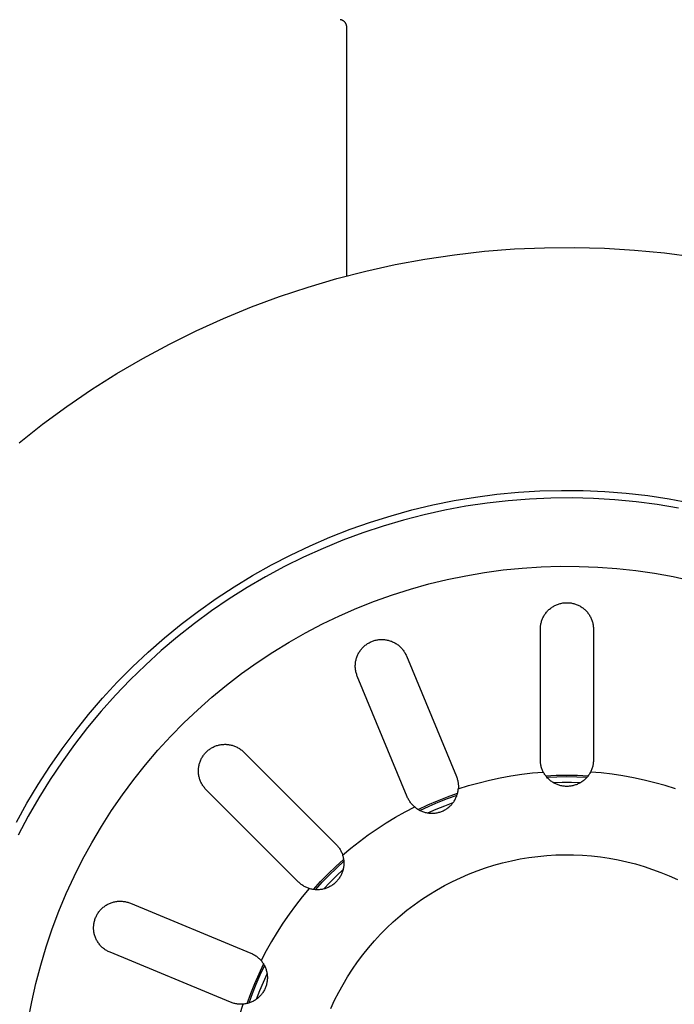
# Model space of a CAD drawing. Units: millimetres. Extents: x -466 to 633, y -348 to 401.
# Drawn here: x 540 to 583, y -284 to -219 of the extents above; entities that cross this region are included whole.
import ezdxf

# ---------------------------------------------------------------- set-up
doc = ezdxf.new("R2010")
doc.units = ezdxf.units.MM
doc.header["$MEASUREMENT"] = 0
doc.layers.add('Make2D$visible$lines', color=7, linetype='Continuous', true_color=0x000000)

msp = doc.modelspace()

# ---------------------------------------------------------------- linework, layer by layer
at = {"layer": 'Make2D$visible$lines', "color": 7, "true_color": 0xffffff}
for p, q in [((561.034, -219.054), (561.017, -219.051)), ((561.051, -219.057), (561.034, -219.054)), ((561.068, -219.06), (561.051, -219.057)), ((561.084, -219.064), (561.068, -219.06)), ((561.101, -219.069), (561.084, -219.064)), ((561.117, -219.074), (561.101, -219.069)), ((561.134, -219.08), (561.117, -219.074)), ((561.15, -219.087), (561.134, -219.08)), ((561.166, -219.094), (561.15, -219.087)), ((561.181, -219.101), (561.166, -219.094)), ((561.196, -219.109), (561.181, -219.101)), ((561.211, -219.118), (561.196, -219.109)), ((561.226, -219.127), (561.211, -219.118)), ((561.241, -219.136), (561.226, -219.127)), ((561.255, -219.146), (561.241, -219.136)), ((561.268, -219.157), (561.255, -219.146)), ((561.282, -219.168), (561.268, -219.157)), ((561.294, -219.179), (561.282, -219.168)), ((561.307, -219.191), (561.294, -219.179)), ((561.319, -219.203), (561.307, -219.191)), ((561.331, -219.216), (561.319, -219.203)), ((561.342, -219.229), (561.331, -219.216)), ((561.353, -219.243), (561.342, -219.229)), ((561.363, -219.257), (561.353, -219.243)), ((561.373, -219.271), (561.363, -219.257)), ((561.382, -219.285), (561.373, -219.271)), ((561.391, -219.3), (561.382, -219.285)), ((561.399, -219.315), (561.391, -219.3)), ((561.407, -219.331), (561.399, -219.315)), ((561.414, -219.347), (561.407, -219.331)), ((561.421, -219.362), (561.414, -219.347)), ((561.427, -219.379), (561.421, -219.362)), ((561.433, -219.395), (561.427, -219.379)), ((561.438, -219.411), (561.433, -219.395)), ((561.442, -219.428), (561.438, -219.411)), ((561.446, -219.445), (561.442, -219.428)), ((561.449, -219.462), (561.446, -219.445)), ((561.452, -219.479), (561.449, -219.462)), ((561.454, -219.496), (561.452, -219.479)), ((561.455, -219.513), (561.454, -219.496)), ((561.456, -219.531), (561.455, -219.513)), ((561.457, -219.548), (561.456, -219.531)), ((561.457, -235.923), (561.457, -219.548)), ((572.496, -234.153), (574.473, -234.067)), ((574.473, -234.067), (576.451, -234.05)), ((576.451, -234.05), (578.429, -234.102)), ((578.429, -234.102), (580.404, -234.222)), ((566.6, -234.821), (568.558, -234.53)), ((568.558, -234.53), (570.524, -234.307)), ((570.524, -234.307), (572.496, -234.153)), ((580.404, -234.222), (582.374, -234.41)), ((582.374, -234.41), (584.336, -234.667)), ((562.722, -235.606), (564.655, -235.18)), ((564.655, -235.18), (566.6, -234.821)), ((560.806, -236.098), (562.722, -235.606)), ((557.031, -237.282), (558.908, -236.657)), ((558.908, -236.657), (560.806, -236.098)), ((555.176, -237.971), (557.031, -237.282)), ((553.346, -238.724), (555.176, -237.971)), ((551.544, -239.54), (553.346, -238.724)), ((549.771, -240.419), (551.544, -239.54)), ((548.03, -241.358), (549.771, -240.419)), ((546.322, -242.357), (548.03, -241.358)), ((544.65, -243.415), (546.322, -242.357)), ((543.016, -244.53), (544.65, -243.415)), ((541.421, -245.702), (543.016, -244.53)), ((539.868, -246.927), (541.421, -245.702)), ((569.93, -250.493), (571.341, -250.309)), ((571.341, -250.309), (572.758, -250.173)), ((572.758, -250.173), (574.178, -250.086)), ((574.178, -250.086), (575.601, -250.049)), ((575.601, -250.049), (577.024, -250.062)), ((577.024, -250.062), (578.446, -250.124)), ((578.446, -250.124), (579.865, -250.235)), ((579.865, -250.235), (581.279, -250.395)), ((567.131, -251.009), (568.526, -250.727)), ((568.526, -250.727), (569.93, -250.493)), ((570.699, -250.891), (569.309, -251.097)), ((572.096, -250.732), (570.699, -250.891)), ((573.498, -250.623), (572.096, -250.732)), ((574.902, -250.562), (573.498, -250.623)), ((576.308, -250.549), (574.902, -250.562)), ((577.713, -250.586), (576.308, -250.549)), ((579.117, -250.671), (577.713, -250.586)), ((580.516, -250.805), (579.117, -250.671)), ((581.91, -250.988), (580.516, -250.805)), ((581.279, -250.395), (582.687, -250.604)), ((582.687, -250.604), (584.086, -250.862)), ((564.375, -251.718), (565.747, -251.34)), ((565.747, -251.34), (567.131, -251.009)), ((567.926, -251.352), (566.553, -251.655)), ((569.309, -251.097), (567.926, -251.352)), ((583.297, -251.219), (581.91, -250.988)), ((561.674, -252.616), (563.017, -252.143)), ((563.017, -252.143), (564.375, -251.718)), ((565.192, -252.005), (563.843, -252.402)), ((566.553, -251.655), (565.192, -252.005)), ((560.349, -253.135), (561.674, -252.616)), ((562.509, -252.846), (561.191, -253.335)), ((563.843, -252.402), (562.509, -252.846)), ((559.042, -253.699), (560.349, -253.135)), ((561.191, -253.335), (559.891, -253.87)), ((557.756, -254.309), (559.042, -253.699)), ((559.891, -253.87), (558.611, -254.45)), ((556.492, -254.963), (557.756, -254.309)), ((558.611, -254.45), (557.351, -255.074)), ((555.252, -255.66), (556.492, -254.963)), ((557.351, -255.074), (556.114, -255.742)), ((569.295, -255.67), (570.526, -255.46)), ((570.526, -255.46), (571.765, -255.293)), ((571.765, -255.293), (573.008, -255.169)), ((573.008, -255.169), (574.255, -255.088)), ((574.255, -255.088), (575.504, -255.051)), ((575.504, -255.051), (576.754, -255.057)), ((576.754, -255.057), (578.003, -255.106)), ((578.003, -255.106), (579.249, -255.199)), ((579.249, -255.199), (580.491, -255.335)), ((580.491, -255.335), (581.728, -255.513)), ((554.036, -256.4), (555.252, -255.66)), ((556.114, -255.742), (554.9, -256.452)), ((566.856, -256.217), (568.071, -255.922)), ((568.071, -255.922), (569.295, -255.67)), ((581.728, -255.513), (582.958, -255.735)), ((582.958, -255.735), (584.179, -255.999)), ((552.847, -257.182), (554.036, -256.4)), ((554.9, -256.452), (553.712, -257.203)), ((564.462, -256.932), (565.653, -256.554)), ((565.653, -256.554), (566.856, -256.217)), ((551.685, -258.004), (552.847, -257.182)), ((553.712, -257.203), (552.551, -257.996)), ((562.123, -257.812), (563.285, -257.352)), ((563.285, -257.352), (564.462, -256.932)), ((575.806, -257.454), (575.866, -257.45)), ((575.866, -257.45), (575.926, -257.448)), ((575.926, -257.448), (575.987, -257.448)), ((575.987, -257.448), (576.047, -257.45)), ((576.047, -257.45), (576.107, -257.454)), ((550.553, -258.866), (551.685, -258.004)), ((552.551, -257.996), (551.418, -258.828)), ((560.978, -258.312), (562.123, -257.812)), ((574.57, -258.131), (574.607, -258.083)), ((574.607, -258.083), (574.647, -258.037)), ((574.647, -258.037), (574.688, -257.993)), ((574.688, -257.993), (574.73, -257.95)), ((574.73, -257.95), (574.774, -257.908)), ((574.774, -257.908), (574.819, -257.868)), ((574.819, -257.868), (574.865, -257.83)), ((574.865, -257.83), (574.913, -257.793)), ((574.913, -257.793), (574.962, -257.758)), ((574.962, -257.758), (575.013, -257.724)), ((575.013, -257.724), (575.064, -257.692)), ((575.064, -257.692), (575.117, -257.663)), ((575.117, -257.663), (575.17, -257.634)), ((575.17, -257.634), (575.225, -257.608)), ((575.225, -257.608), (575.28, -257.584)), ((575.28, -257.584), (575.336, -257.562)), ((575.336, -257.562), (575.393, -257.541)), ((575.393, -257.541), (575.45, -257.523)), ((575.45, -257.523), (575.509, -257.506)), ((575.509, -257.506), (575.567, -257.492)), ((575.567, -257.492), (575.626, -257.479)), ((575.626, -257.479), (575.686, -257.469)), ((575.686, -257.469), (575.746, -257.461)), ((575.746, -257.461), (575.806, -257.454)), ((576.107, -257.454), (576.168, -257.461)), ((576.168, -257.461), (576.227, -257.469)), ((576.227, -257.469), (576.287, -257.479)), ((576.287, -257.479), (576.346, -257.492)), ((576.346, -257.492), (576.405, -257.506)), ((576.405, -257.506), (576.463, -257.523)), ((576.463, -257.523), (576.52, -257.541)), ((576.52, -257.541), (576.577, -257.562)), ((576.577, -257.562), (576.633, -257.584)), ((576.633, -257.584), (576.689, -257.608)), ((576.689, -257.608), (576.743, -257.634)), ((576.743, -257.634), (576.797, -257.663)), ((576.797, -257.663), (576.849, -257.692)), ((576.849, -257.692), (576.9, -257.724)), ((576.9, -257.724), (576.951, -257.758)), ((576.951, -257.758), (577, -257.793)), ((577, -257.793), (577.048, -257.83)), ((577.048, -257.83), (577.094, -257.868)), ((577.094, -257.868), (577.14, -257.908)), ((577.14, -257.908), (577.183, -257.95)), ((577.183, -257.95), (577.226, -257.993)), ((577.226, -257.993), (577.267, -258.037)), ((577.267, -258.037), (577.306, -258.083)), ((577.306, -258.083), (577.343, -258.131)), ((559.851, -258.852), (560.978, -258.312)), ((574.257, -258.779), (574.273, -258.721)), ((574.273, -258.721), (574.29, -258.663)), ((574.29, -258.663), (574.31, -258.606)), ((574.31, -258.606), (574.331, -258.549)), ((574.331, -258.549), (574.355, -258.493)), ((574.355, -258.493), (574.38, -258.439)), ((574.38, -258.439), (574.407, -258.385)), ((574.407, -258.385), (574.436, -258.332)), ((574.436, -258.332), (574.467, -258.28)), ((574.467, -258.28), (574.499, -258.229)), ((574.499, -258.229), (574.534, -258.179)), ((574.534, -258.179), (574.57, -258.131)), ((577.343, -258.131), (577.379, -258.179)), ((577.379, -258.179), (577.414, -258.229)), ((577.414, -258.229), (577.446, -258.28)), ((577.446, -258.28), (577.477, -258.332)), ((577.477, -258.332), (577.506, -258.385)), ((577.506, -258.385), (577.533, -258.439)), ((577.533, -258.439), (577.559, -258.493)), ((577.559, -258.493), (577.582, -258.549)), ((577.582, -258.549), (577.603, -258.606)), ((577.603, -258.606), (577.623, -258.663)), ((577.623, -258.663), (577.64, -258.721)), ((577.64, -258.721), (577.656, -258.779)), ((549.451, -259.767), (550.553, -258.866)), ((551.418, -258.828), (550.315, -259.699)), ((558.743, -259.43), (559.851, -258.852)), ((574.207, -259.198), (574.208, -259.137)), ((574.207, -267.798), (574.207, -259.198)), ((574.208, -259.137), (574.211, -259.077)), ((574.211, -259.077), (574.216, -259.017)), ((574.216, -259.017), (574.223, -258.957)), ((574.223, -258.957), (574.233, -258.897)), ((574.233, -258.897), (574.244, -258.838)), ((574.244, -258.838), (574.257, -258.779)), ((577.656, -258.779), (577.669, -258.838)), ((577.669, -258.838), (577.681, -258.897)), ((577.681, -258.897), (577.69, -258.957)), ((577.69, -258.957), (577.697, -259.017)), ((577.697, -259.017), (577.702, -259.077)), ((577.702, -259.077), (577.706, -259.137)), ((577.706, -259.137), (577.707, -259.198)), ((577.707, -259.198), (577.707, -267.798)), ((548.382, -260.706), (549.451, -259.767)), ((550.315, -259.699), (549.242, -260.608)), ((557.656, -260.046), (558.743, -259.43)), ((562.987, -260.056), (563.042, -260.03)), ((563.042, -260.03), (563.098, -260.006)), ((563.098, -260.006), (563.155, -259.983)), ((563.155, -259.983), (563.213, -259.963)), ((563.213, -259.963), (563.271, -259.944)), ((563.271, -259.944), (563.33, -259.928)), ((563.33, -259.928), (563.389, -259.914)), ((563.389, -259.914), (563.449, -259.902)), ((563.449, -259.902), (563.509, -259.892)), ((563.509, -259.892), (563.57, -259.884)), ((563.57, -259.884), (563.631, -259.878)), ((563.631, -259.878), (563.692, -259.874)), ((563.692, -259.874), (563.753, -259.872)), ((563.753, -259.872), (563.814, -259.873)), ((563.814, -259.873), (563.875, -259.876)), ((563.875, -259.876), (563.936, -259.88)), ((563.936, -259.88), (563.997, -259.887)), ((563.997, -259.887), (564.057, -259.896)), ((564.057, -259.896), (564.117, -259.907)), ((564.117, -259.907), (564.177, -259.921)), ((564.177, -259.921), (564.236, -259.936)), ((564.236, -259.936), (564.294, -259.953)), ((564.294, -259.953), (564.352, -259.973)), ((564.352, -259.973), (564.41, -259.994)), ((564.41, -259.994), (564.466, -260.017)), ((564.466, -260.017), (564.522, -260.043)), ((564.522, -260.043), (564.576, -260.07)), ((549.242, -260.608), (548.202, -261.554)), ((556.591, -260.7), (557.656, -260.046)), ((562.276, -260.708), (562.309, -260.656)), ((562.309, -260.656), (562.343, -260.606)), ((562.343, -260.606), (562.38, -260.557)), ((562.38, -260.557), (562.418, -260.509)), ((562.418, -260.509), (562.457, -260.463)), ((562.457, -260.463), (562.499, -260.418)), ((562.499, -260.418), (562.542, -260.374)), ((562.542, -260.374), (562.586, -260.332)), ((562.586, -260.332), (562.632, -260.292)), ((562.632, -260.292), (562.679, -260.253)), ((562.679, -260.253), (562.727, -260.216)), ((562.727, -260.216), (562.777, -260.18)), ((562.777, -260.18), (562.828, -260.146)), ((562.828, -260.146), (562.88, -260.114)), ((562.88, -260.114), (562.933, -260.084)), ((562.933, -260.084), (562.987, -260.056)), ((564.576, -260.07), (564.63, -260.099)), ((564.63, -260.099), (564.683, -260.13)), ((564.683, -260.13), (564.734, -260.163)), ((564.734, -260.163), (564.784, -260.198)), ((564.784, -260.198), (564.833, -260.234)), ((564.833, -260.234), (564.881, -260.272)), ((564.881, -260.272), (564.928, -260.312)), ((564.928, -260.312), (564.973, -260.353)), ((564.973, -260.353), (565.016, -260.396)), ((565.016, -260.396), (565.058, -260.44)), ((565.058, -260.44), (565.099, -260.486)), ((565.099, -260.486), (565.138, -260.533)), ((565.138, -260.533), (565.175, -260.581)), ((565.175, -260.581), (565.21, -260.631)), ((565.21, -260.631), (565.244, -260.682)), ((565.244, -260.682), (565.276, -260.734)), ((547.345, -261.682), (548.382, -260.706)), ((555.549, -261.391), (556.591, -260.7)), ((562.033, -261.394), (562.042, -261.333)), ((562.042, -261.333), (562.053, -261.273)), ((562.053, -261.273), (562.067, -261.214)), ((562.067, -261.214), (562.082, -261.155)), ((562.082, -261.155), (562.099, -261.096)), ((562.099, -261.096), (562.119, -261.038)), ((562.119, -261.038), (562.14, -260.981)), ((562.14, -260.981), (562.163, -260.925)), ((562.163, -260.925), (562.189, -260.869)), ((562.189, -260.869), (562.216, -260.814)), ((562.216, -260.814), (562.245, -260.761)), ((562.245, -260.761), (562.276, -260.708)), ((565.276, -260.734), (565.306, -260.787)), ((565.306, -260.787), (565.334, -260.841)), ((565.334, -260.841), (565.361, -260.897)), ((565.361, -260.897), (565.385, -260.953)), ((565.385, -260.953), (568.676, -268.898)), ((546.343, -262.692), (547.345, -261.682)), ((548.202, -261.554), (547.195, -262.535)), ((554.532, -262.117), (555.549, -261.391)), ((562.018, -261.638), (562.019, -261.577)), ((562.02, -261.699), (562.018, -261.638)), ((562.019, -261.577), (562.021, -261.515)), ((562.024, -261.76), (562.02, -261.699)), ((562.021, -261.515), (562.026, -261.455)), ((562.029, -261.82), (562.024, -261.76)), ((562.026, -261.455), (562.033, -261.394)), ((562.037, -261.881), (562.029, -261.82)), ((562.047, -261.941), (562.037, -261.881)), ((562.06, -262.001), (562.047, -261.941)), ((547.195, -262.535), (546.223, -263.55)), ((553.541, -262.878), (554.532, -262.117)), ((562.074, -262.06), (562.06, -262.001)), ((562.09, -262.119), (562.074, -262.06)), ((562.109, -262.178), (562.09, -262.119)), ((562.129, -262.235), (562.109, -262.178)), ((562.151, -262.292), (562.129, -262.235)), ((565.442, -270.237), (562.151, -262.292)), ((545.377, -263.737), (546.343, -262.692)), ((552.577, -263.673), (553.541, -262.878)), ((544.447, -264.815), (545.377, -263.737)), ((546.223, -263.55), (545.286, -264.599)), ((551.641, -264.501), (552.577, -263.673)), ((550.734, -265.361), (551.641, -264.501)), ((543.556, -265.924), (544.447, -264.815)), ((545.286, -264.599), (544.387, -265.679)), ((544.387, -265.679), (543.525, -266.79)), ((549.858, -266.251), (550.734, -265.361)), ((542.703, -267.064), (543.556, -265.924)), ((549.013, -267.172), (549.858, -266.251)), ((541.891, -268.233), (542.703, -267.064)), ((543.525, -266.79), (542.703, -267.93)), ((548.201, -268.122), (549.013, -267.172)), ((552.309, -267.187), (552.356, -267.149)), ((552.356, -267.149), (552.404, -267.113)), ((552.404, -267.113), (552.454, -267.078)), ((552.454, -267.078), (552.504, -267.045)), ((552.504, -267.045), (552.556, -267.013)), ((552.556, -267.013), (552.609, -266.984)), ((552.609, -266.984), (552.662, -266.956)), ((552.662, -266.956), (552.717, -266.931)), ((552.717, -266.931), (552.773, -266.907)), ((552.773, -266.907), (552.829, -266.885)), ((552.829, -266.885), (552.886, -266.865)), ((552.886, -266.865), (552.944, -266.847)), ((552.944, -266.847), (553.002, -266.831)), ((553.002, -266.831), (553.061, -266.817)), ((553.061, -266.817), (553.12, -266.805)), ((553.12, -266.805), (553.179, -266.795)), ((553.179, -266.795), (553.239, -266.788)), ((553.239, -266.788), (553.299, -266.782)), ((553.299, -266.782), (553.36, -266.778)), ((553.36, -266.778), (553.42, -266.777)), ((553.42, -266.777), (553.481, -266.777)), ((553.481, -266.777), (553.541, -266.78)), ((553.541, -266.78), (553.601, -266.784)), ((553.601, -266.784), (553.661, -266.791)), ((553.661, -266.791), (553.721, -266.8)), ((553.721, -266.8), (553.78, -266.811)), ((553.78, -266.811), (553.839, -266.824)), ((553.839, -266.824), (553.898, -266.839)), ((553.898, -266.839), (553.956, -266.856)), ((553.956, -266.856), (554.013, -266.875)), ((554.013, -266.875), (554.07, -266.896)), ((554.07, -266.896), (554.126, -266.919)), ((554.126, -266.919), (554.181, -266.943)), ((554.181, -266.943), (554.235, -266.97)), ((554.235, -266.97), (554.288, -266.999)), ((554.288, -266.999), (554.341, -267.029)), ((554.341, -267.029), (554.392, -267.061)), ((554.392, -267.061), (554.442, -267.095)), ((554.442, -267.095), (554.491, -267.131)), ((554.491, -267.131), (554.538, -267.168)), ((554.538, -267.168), (554.584, -267.207)), ((551.816, -267.864), (551.839, -267.808)), ((551.839, -267.808), (551.865, -267.754)), ((551.865, -267.754), (551.893, -267.7)), ((551.893, -267.7), (551.922, -267.647)), ((551.922, -267.647), (551.953, -267.595)), ((551.953, -267.595), (551.987, -267.545)), ((551.987, -267.545), (552.021, -267.495)), ((552.021, -267.495), (552.058, -267.447)), ((552.058, -267.447), (552.096, -267.4)), ((552.096, -267.4), (552.135, -267.355)), ((552.135, -267.355), (552.177, -267.311)), ((552.177, -267.311), (552.219, -267.268)), ((552.219, -267.268), (552.264, -267.227)), ((552.264, -267.227), (552.309, -267.187)), ((554.584, -267.207), (554.629, -267.247)), ((554.629, -267.247), (554.673, -267.289)), ((554.673, -267.289), (560.754, -273.37)), ((574.208, -267.858), (574.207, -267.798)), ((577.707, -267.798), (577.706, -267.858)), ((541.12, -269.429), (541.891, -268.233)), ((542.703, -267.93), (541.92, -269.098)), ((547.422, -269.099), (548.201, -268.122)), ((551.685, -268.511), (551.687, -268.451)), ((551.687, -268.451), (551.691, -268.391)), ((551.691, -268.391), (551.696, -268.331)), ((551.696, -268.331), (551.704, -268.271)), ((551.704, -268.271), (551.714, -268.211)), ((551.714, -268.211), (551.726, -268.152)), ((551.726, -268.152), (551.74, -268.093)), ((551.74, -268.093), (551.756, -268.035)), ((551.756, -268.035), (551.774, -267.977)), ((551.774, -267.977), (551.794, -267.92)), ((551.794, -267.92), (551.816, -267.864)), ((574.211, -267.917), (574.208, -267.858)), ((574.216, -267.977), (574.211, -267.917)), ((574.223, -268.036), (574.216, -267.977)), ((574.232, -268.095), (574.223, -268.036)), ((574.243, -268.153), (574.232, -268.095)), ((574.256, -268.211), (574.243, -268.153)), ((574.271, -268.269), (574.256, -268.211)), ((574.288, -268.326), (574.271, -268.269)), ((574.307, -268.383), (574.288, -268.326)), ((574.328, -268.439), (574.307, -268.383)), ((574.351, -268.494), (574.328, -268.439)), ((577.581, -268.448), (577.558, -268.504)), ((577.603, -268.391), (577.581, -268.448)), ((577.622, -268.334), (577.603, -268.391)), ((577.64, -268.276), (577.622, -268.334)), ((577.656, -268.218), (577.64, -268.276)), ((577.669, -268.159), (577.656, -268.218)), ((577.68, -268.099), (577.669, -268.159)), ((577.69, -268.039), (577.68, -268.099)), ((577.697, -267.979), (577.69, -268.039)), ((577.702, -267.919), (577.697, -267.979)), ((577.706, -267.858), (577.702, -267.919)), ((541.92, -269.098), (541.179, -270.293)), ((546.677, -270.102), (547.422, -269.099)), ((551.686, -268.572), (551.685, -268.511)), ((551.688, -268.632), (551.686, -268.572)), ((551.693, -268.692), (551.688, -268.632)), ((551.7, -268.752), (551.693, -268.692)), ((551.709, -268.812), (551.7, -268.752)), ((551.72, -268.872), (551.709, -268.812)), ((551.733, -268.931), (551.72, -268.872)), ((551.748, -268.989), (551.733, -268.931)), ((551.765, -269.047), (551.748, -268.989)), ((551.783, -269.105), (551.765, -269.047)), ((551.804, -269.161), (551.783, -269.105)), ((568.676, -268.898), (568.698, -268.953)), ((568.698, -268.953), (568.718, -269.01)), ((568.718, -269.01), (568.736, -269.067)), ((568.736, -269.067), (568.752, -269.124)), ((570.868, -269.131), (571.567, -268.98)), ((571.567, -268.98), (572.271, -268.852)), ((572.271, -268.852), (572.979, -268.746)), ((572.979, -268.746), (573.689, -268.662)), ((573.689, -268.662), (574.402, -268.602)), ((574.376, -268.548), (574.351, -268.494)), ((574.402, -268.602), (574.376, -268.548)), ((574.431, -268.655), (574.402, -268.602)), ((574.461, -268.707), (574.431, -268.655)), ((574.494, -268.758), (574.461, -268.707)), ((574.528, -268.808), (574.494, -268.758)), ((574.564, -268.857), (574.528, -268.808)), ((574.554, -268.844), (575.255, -268.811)), ((574.601, -268.905), (574.564, -268.857)), ((574.64, -268.951), (574.601, -268.905)), ((574.634, -268.944), (575.295, -268.914)), ((574.681, -268.996), (574.64, -268.951)), ((574.723, -269.039), (574.681, -268.996)), ((574.767, -269.081), (574.723, -269.039)), ((574.812, -269.122), (574.767, -269.081)), ((574.858, -269.16), (574.812, -269.122)), ((575.255, -268.811), (575.957, -268.8)), ((575.295, -268.914), (575.957, -268.904)), ((575.957, -268.8), (576.658, -268.811)), ((575.957, -268.904), (576.618, -268.914)), ((576.618, -268.914), (577.279, -268.944)), ((576.658, -268.811), (577.36, -268.844)), ((577.137, -269.09), (577.092, -269.13)), ((577.181, -269.048), (577.137, -269.09)), ((577.224, -269.005), (577.181, -269.048)), ((577.265, -268.96), (577.224, -269.005)), ((577.304, -268.914), (577.265, -268.96)), ((577.342, -268.867), (577.304, -268.914)), ((577.378, -268.819), (577.342, -268.867)), ((577.412, -268.769), (577.378, -268.819)), ((577.445, -268.718), (577.412, -268.769)), ((577.476, -268.666), (577.445, -268.718)), ((577.505, -268.613), (577.476, -268.666)), ((577.532, -268.559), (577.505, -268.613)), ((578.224, -268.662), (577.511, -268.602)), ((577.558, -268.504), (577.532, -268.559)), ((578.935, -268.746), (578.224, -268.662)), ((579.642, -268.852), (578.935, -268.746)), ((580.346, -268.98), (579.642, -268.852)), ((581.046, -269.131), (580.346, -268.98)), ((540.39, -270.651), (541.12, -269.429)), ((551.827, -269.217), (551.804, -269.161)), ((551.852, -269.272), (551.827, -269.217)), ((551.879, -269.326), (551.852, -269.272)), ((551.907, -269.38), (551.879, -269.326)), ((551.938, -269.432), (551.907, -269.38)), ((551.97, -269.483), (551.938, -269.432)), ((552.004, -269.533), (551.97, -269.483)), ((552.039, -269.582), (552.004, -269.533)), ((552.077, -269.629), (552.039, -269.582)), ((552.115, -269.676), (552.077, -269.629)), ((552.156, -269.721), (552.115, -269.676)), ((552.198, -269.764), (552.156, -269.721)), ((558.279, -275.845), (552.198, -269.764)), ((568.752, -269.124), (568.766, -269.182)), ((568.766, -269.182), (568.778, -269.24)), ((568.778, -269.24), (568.788, -269.299)), ((568.788, -269.299), (568.797, -269.358)), ((568.797, -269.358), (568.803, -269.417)), ((568.797, -269.776), (568.803, -269.715)), ((568.803, -269.417), (568.807, -269.477)), ((568.803, -269.715), (569.485, -269.499)), ((568.807, -269.656), (568.803, -269.715)), ((568.807, -269.477), (568.809, -269.537)), ((568.809, -269.596), (568.807, -269.656)), ((568.809, -269.537), (568.809, -269.596)), ((569.485, -269.499), (570.173, -269.304)), ((570.173, -269.304), (570.868, -269.131)), ((574.906, -269.198), (574.858, -269.16)), ((574.955, -269.233), (574.906, -269.198)), ((575.006, -269.267), (574.955, -269.233)), ((575.057, -269.299), (575.006, -269.267)), ((575.053, -269.297), (575.655, -269.28)), ((575.109, -269.329), (575.057, -269.299)), ((575.163, -269.357), (575.109, -269.329)), ((575.217, -269.384), (575.163, -269.357)), ((575.273, -269.409), (575.217, -269.384)), ((575.329, -269.431), (575.273, -269.409)), ((575.386, -269.452), (575.329, -269.431)), ((575.443, -269.471), (575.386, -269.452)), ((575.501, -269.488), (575.443, -269.471)), ((575.56, -269.502), (575.501, -269.488)), ((575.619, -269.515), (575.56, -269.502)), ((575.679, -269.526), (575.619, -269.515)), ((575.655, -269.28), (576.258, -269.28)), ((575.739, -269.534), (575.679, -269.526)), ((575.799, -269.541), (575.739, -269.534)), ((575.86, -269.545), (575.799, -269.541)), ((575.92, -269.547), (575.86, -269.545)), ((575.981, -269.548), (575.92, -269.547)), ((576.041, -269.546), (575.981, -269.548)), ((576.101, -269.542), (576.041, -269.546)), ((576.162, -269.536), (576.101, -269.542)), ((576.222, -269.528), (576.162, -269.536)), ((576.281, -269.517), (576.222, -269.528)), ((576.258, -269.28), (576.86, -269.297)), ((576.341, -269.505), (576.281, -269.517)), ((576.4, -269.491), (576.341, -269.505)), ((576.458, -269.474), (576.4, -269.491)), ((576.516, -269.456), (576.458, -269.474)), ((576.573, -269.436), (576.516, -269.456)), ((576.629, -269.413), (576.573, -269.436)), ((576.684, -269.389), (576.629, -269.413)), ((576.739, -269.363), (576.684, -269.389)), ((576.793, -269.335), (576.739, -269.363)), ((576.845, -269.305), (576.793, -269.335)), ((576.897, -269.274), (576.845, -269.305)), ((576.947, -269.24), (576.897, -269.274)), ((576.997, -269.205), (576.947, -269.24)), ((577.045, -269.168), (576.997, -269.205)), ((577.092, -269.13), (577.045, -269.168)), ((581.74, -269.304), (581.046, -269.131)), ((582.428, -269.499), (581.74, -269.304)), ((583.11, -269.715), (582.428, -269.499)), ((541.179, -270.293), (540.48, -271.512)), ((545.968, -271.131), (546.677, -270.102)), ((565.466, -270.292), (565.442, -270.237)), ((565.492, -270.346), (565.466, -270.292)), ((565.519, -270.399), (565.492, -270.346)), ((565.548, -270.451), (565.519, -270.399)), ((567.443, -270.493), (568.095, -270.235)), ((567.483, -270.59), (568.098, -270.346)), ((568.095, -270.235), (568.756, -269.997)), ((568.098, -270.346), (568.72, -270.12)), ((568.564, -270.461), (568.594, -270.408)), ((568.594, -270.408), (568.622, -270.355)), ((568.622, -270.355), (568.649, -270.3)), ((568.649, -270.3), (568.673, -270.244)), ((568.673, -270.244), (568.696, -270.188)), ((568.696, -270.188), (568.716, -270.131)), ((568.716, -270.131), (568.735, -270.073)), ((568.735, -270.073), (568.751, -270.014)), ((568.751, -270.014), (568.766, -269.955)), ((568.766, -269.955), (568.778, -269.896)), ((568.778, -269.896), (568.789, -269.836)), ((568.789, -269.836), (568.797, -269.776)), ((539.704, -271.897), (540.39, -270.651)), ((565.295, -271.234), (565.931, -270.905)), ((565.579, -270.502), (565.548, -270.451)), ((565.612, -270.552), (565.579, -270.502)), ((565.647, -270.601), (565.612, -270.552)), ((565.683, -270.648), (565.647, -270.601)), ((565.72, -270.694), (565.683, -270.648)), ((565.759, -270.739), (565.72, -270.694)), ((565.8, -270.783), (565.759, -270.739)), ((565.842, -270.825), (565.8, -270.783)), ((565.886, -270.866), (565.842, -270.825)), ((565.931, -270.905), (565.886, -270.866)), ((565.931, -270.905), (565.978, -270.943)), ((565.978, -270.943), (566.026, -270.98)), ((566.026, -270.98), (566.076, -271.015)), ((566.076, -271.015), (566.127, -271.048)), ((566.127, -271.048), (566.179, -271.08)), ((566.164, -271.071), (566.799, -270.772)), ((566.276, -271.133), (566.875, -270.852)), ((566.798, -271.298), (567.348, -271.052)), ((566.799, -270.772), (567.443, -270.493)), ((566.875, -270.852), (567.483, -270.59)), ((567.348, -271.052), (567.905, -270.822)), ((567.905, -270.822), (568.467, -270.607)), ((567.92, -271.091), (567.972, -271.061)), ((567.972, -271.061), (568.024, -271.028)), ((568.024, -271.028), (568.074, -270.994)), ((568.074, -270.994), (568.123, -270.958)), ((568.123, -270.958), (568.17, -270.92)), ((568.17, -270.92), (568.216, -270.88)), ((568.216, -270.88), (568.261, -270.839)), ((568.261, -270.839), (568.305, -270.797)), ((568.305, -270.797), (568.347, -270.753)), ((568.347, -270.753), (568.387, -270.708)), ((568.387, -270.708), (568.426, -270.661)), ((568.426, -270.661), (568.463, -270.613)), ((568.463, -270.613), (568.498, -270.563)), ((568.498, -270.563), (568.532, -270.513)), ((568.532, -270.513), (568.564, -270.461)), ((540.48, -271.512), (539.823, -272.755)), ((545.295, -272.184), (545.968, -271.131)), ((564.057, -271.952), (564.671, -271.583)), ((564.671, -271.583), (565.295, -271.234)), ((566.179, -271.08), (566.232, -271.11)), ((566.232, -271.11), (566.286, -271.137)), ((566.286, -271.137), (566.341, -271.163)), ((566.341, -271.163), (566.396, -271.187)), ((566.396, -271.187), (566.453, -271.209)), ((566.453, -271.209), (566.51, -271.229)), ((566.51, -271.229), (566.568, -271.247)), ((566.568, -271.247), (566.627, -271.263)), ((566.627, -271.263), (566.686, -271.277)), ((566.686, -271.277), (566.746, -271.289)), ((566.746, -271.289), (566.806, -271.299)), ((566.806, -271.299), (566.866, -271.307)), ((566.866, -271.307), (566.926, -271.313)), ((566.926, -271.313), (566.987, -271.316)), ((566.987, -271.316), (567.048, -271.318)), ((567.048, -271.318), (567.109, -271.317)), ((567.109, -271.317), (567.169, -271.314)), ((567.169, -271.314), (567.23, -271.309)), ((567.23, -271.309), (567.29, -271.302)), ((567.29, -271.302), (567.35, -271.293)), ((567.35, -271.293), (567.41, -271.282)), ((567.41, -271.282), (567.469, -271.269)), ((567.469, -271.269), (567.528, -271.254)), ((567.528, -271.254), (567.586, -271.236)), ((567.586, -271.236), (567.644, -271.217)), ((567.644, -271.217), (567.701, -271.196)), ((567.701, -271.196), (567.757, -271.173)), ((567.757, -271.173), (567.812, -271.147)), ((567.812, -271.147), (567.867, -271.12)), ((567.867, -271.12), (567.92, -271.091)), ((544.658, -273.26), (545.295, -272.184)), ((562.868, -272.747), (563.456, -272.34)), ((563.456, -272.34), (564.057, -271.952)), ((562.292, -273.172), (562.868, -272.747)), ((544.06, -274.357), (544.658, -273.26)), ((560.754, -273.37), (560.795, -273.413)), ((560.795, -273.413), (560.835, -273.457)), ((560.835, -273.457), (560.874, -273.503)), ((560.874, -273.503), (560.911, -273.55)), ((560.911, -273.55), (560.946, -273.598)), ((560.946, -273.598), (560.979, -273.647)), ((560.979, -273.647), (561.011, -273.698)), ((561.184, -274.077), (561.731, -273.616)), ((561.731, -273.616), (562.292, -273.172)), ((561.011, -273.698), (561.041, -273.749)), ((561.041, -273.749), (561.07, -273.802)), ((561.07, -273.802), (561.096, -273.855)), ((561.096, -273.855), (561.121, -273.909)), ((561.121, -273.909), (561.144, -273.964)), ((561.144, -273.964), (561.165, -274.02)), ((561.165, -274.02), (561.184, -274.077)), ((561.184, -274.077), (561.201, -274.135)), ((561.201, -274.135), (561.217, -274.194)), ((561.217, -274.194), (561.23, -274.253)), ((561.23, -274.253), (561.241, -274.313)), ((572.876, -274.329), (573.458, -274.233)), ((573.458, -274.233), (574.043, -274.156)), ((574.043, -274.156), (574.63, -274.1)), ((574.63, -274.1), (575.219, -274.064)), ((575.219, -274.064), (575.809, -274.049)), ((575.809, -274.049), (576.399, -274.054)), ((576.399, -274.054), (576.989, -274.079)), ((576.989, -274.079), (577.577, -274.125)), ((577.577, -274.125), (578.163, -274.192)), ((578.163, -274.192), (578.747, -274.278)), ((578.747, -274.278), (579.327, -274.385)), ((543.5, -275.474), (544.06, -274.357)), ((560.225, -275.316), (560.729, -274.828)), ((560.299, -275.39), (560.774, -274.929)), ((560.729, -274.828), (561.248, -274.355)), ((560.774, -274.929), (561.262, -274.483)), ((561.239, -274.917), (561.227, -274.977)), ((561.248, -274.857), (561.239, -274.917)), ((561.241, -274.313), (561.251, -274.373)), ((561.256, -274.797), (561.248, -274.857)), ((561.251, -274.373), (561.258, -274.433)), ((561.262, -274.736), (561.256, -274.797)), ((561.258, -274.433), (561.263, -274.494)), ((561.265, -274.676), (561.262, -274.736)), ((561.263, -274.494), (561.266, -274.554)), ((561.266, -274.615), (561.265, -274.676)), ((561.266, -274.554), (561.266, -274.615)), ((570.035, -275.113), (570.591, -274.917)), ((570.591, -274.917), (571.154, -274.74)), ((571.154, -274.74), (571.723, -274.583)), ((571.723, -274.583), (572.297, -274.446)), ((572.297, -274.446), (572.876, -274.329)), ((579.327, -274.385), (579.904, -274.512)), ((579.904, -274.512), (580.475, -274.659)), ((580.475, -274.659), (581.041, -274.826)), ((581.041, -274.826), (581.601, -275.012)), ((542.979, -276.609), (543.5, -275.474)), ((559.736, -275.82), (560.225, -275.316)), ((559.838, -275.865), (560.299, -275.39)), ((560.351, -275.869), (560.777, -275.443)), ((560.777, -275.443), (561.215, -275.029)), ((560.966, -275.588), (560.931, -275.637)), ((560.999, -275.537), (560.966, -275.588)), ((561.031, -275.485), (560.999, -275.537)), ((561.06, -275.432), (561.031, -275.485)), ((561.088, -275.378), (561.06, -275.432)), ((561.114, -275.323), (561.088, -275.378)), ((561.138, -275.267), (561.114, -275.323)), ((561.159, -275.21), (561.138, -275.267)), ((561.179, -275.153), (561.159, -275.21)), ((561.197, -275.095), (561.179, -275.153)), ((561.213, -275.036), (561.197, -275.095)), ((561.227, -274.977), (561.213, -275.036)), ((568.41, -275.815), (568.943, -275.562)), ((568.943, -275.562), (569.485, -275.328)), ((569.485, -275.328), (570.035, -275.113)), ((581.601, -275.012), (582.154, -275.218)), ((582.154, -275.218), (582.7, -275.443)), ((582.7, -275.443), (583.238, -275.686)), ((558.322, -275.887), (558.279, -275.845)), ((558.366, -275.926), (558.322, -275.887)), ((558.412, -275.965), (558.366, -275.926)), ((558.459, -276.002), (558.412, -275.965)), ((558.507, -276.037), (558.459, -276.002)), ((558.556, -276.071), (558.507, -276.037)), ((558.606, -276.102), (558.556, -276.071)), ((558.658, -276.133), (558.606, -276.102)), ((558.71, -276.161), (558.658, -276.133)), ((558.764, -276.188), (558.71, -276.161)), ((558.818, -276.212), (558.764, -276.188)), ((558.873, -276.235), (558.818, -276.212)), ((558.929, -276.256), (558.873, -276.235)), ((558.986, -276.275), (558.929, -276.256)), ((559.264, -276.339), (559.736, -275.82)), ((559.392, -276.353), (559.838, -275.865)), ((559.937, -276.306), (560.351, -275.869)), ((560.119, -276.251), (560.061, -276.271)), ((560.175, -276.229), (560.119, -276.251)), ((560.231, -276.205), (560.175, -276.229)), ((560.286, -276.179), (560.231, -276.205)), ((560.34, -276.151), (560.286, -276.179)), ((560.394, -276.122), (560.34, -276.151)), ((560.446, -276.091), (560.394, -276.122)), ((560.496, -276.057), (560.446, -276.091)), ((560.546, -276.023), (560.496, -276.057)), ((560.595, -275.986), (560.546, -276.023)), ((560.642, -275.948), (560.595, -275.986)), ((560.688, -275.908), (560.642, -275.948)), ((560.732, -275.866), (560.688, -275.908)), ((560.775, -275.823), (560.732, -275.866)), ((560.817, -275.779), (560.775, -275.823)), ((560.856, -275.733), (560.817, -275.779)), ((560.895, -275.686), (560.856, -275.733)), ((560.931, -275.637), (560.895, -275.686)), ((567.372, -276.375), (567.886, -276.086)), ((567.886, -276.086), (568.41, -275.815)), ((542.498, -277.763), (542.979, -276.609)), ((558.524, -276.822), (558.081, -277.384)), ((558.986, -276.275), (558.524, -276.822)), ((559.044, -276.293), (558.986, -276.275)), ((559.103, -276.308), (559.044, -276.293)), ((559.162, -276.321), (559.103, -276.308)), ((559.221, -276.333), (559.162, -276.321)), ((559.282, -276.342), (559.221, -276.333)), ((559.342, -276.349), (559.282, -276.342)), ((559.402, -276.354), (559.342, -276.349)), ((559.463, -276.357), (559.402, -276.354)), ((559.524, -276.358), (559.463, -276.357)), ((559.585, -276.356), (559.524, -276.358)), ((559.645, -276.353), (559.585, -276.356)), ((559.706, -276.347), (559.645, -276.353)), ((559.766, -276.34), (559.706, -276.347)), ((559.826, -276.33), (559.766, -276.34)), ((559.886, -276.318), (559.826, -276.33)), ((559.945, -276.304), (559.886, -276.318)), ((560.003, -276.289), (559.945, -276.304)), ((560.061, -276.271), (560.003, -276.289)), ((566.374, -277.006), (566.868, -276.682)), ((566.868, -276.682), (567.372, -276.375)), ((545.326, -277.59), (545.371, -277.549)), ((545.371, -277.549), (545.418, -277.509)), ((545.418, -277.509), (545.466, -277.471)), ((545.466, -277.471), (545.515, -277.435)), ((545.515, -277.435), (545.565, -277.4)), ((545.565, -277.4), (545.617, -277.367)), ((545.617, -277.367), (545.669, -277.336)), ((545.669, -277.336), (545.723, -277.307)), ((545.723, -277.307), (545.778, -277.28)), ((545.778, -277.28), (545.833, -277.255)), ((545.833, -277.255), (545.89, -277.231)), ((545.89, -277.231), (545.947, -277.21)), ((545.947, -277.21), (546.005, -277.19)), ((546.005, -277.19), (546.063, -277.173)), ((546.063, -277.173), (546.123, -277.158)), ((546.123, -277.158), (546.182, -277.145)), ((546.182, -277.145), (546.242, -277.133)), ((546.242, -277.133), (546.303, -277.124)), ((546.303, -277.124), (546.363, -277.117)), ((546.363, -277.117), (546.424, -277.113)), ((546.424, -277.113), (546.485, -277.11)), ((546.485, -277.11), (546.546, -277.109)), ((546.546, -277.109), (546.607, -277.111)), ((546.607, -277.111), (546.668, -277.115)), ((546.668, -277.115), (546.729, -277.121)), ((546.729, -277.121), (546.79, -277.129)), ((546.79, -277.129), (546.85, -277.139)), ((546.85, -277.139), (546.91, -277.151)), ((546.91, -277.151), (546.969, -277.165)), ((546.969, -277.165), (547.028, -277.181)), ((547.028, -277.181), (547.086, -277.2)), ((547.086, -277.2), (547.144, -277.22)), ((547.144, -277.22), (547.201, -277.243)), ((547.201, -277.243), (555.146, -280.534)), ((558.081, -277.384), (557.655, -277.959)), ((565.423, -277.704), (565.893, -277.347)), ((565.893, -277.347), (566.374, -277.006)), ((542.057, -278.932), (542.498, -277.763)), ((544.892, -278.247), (544.914, -278.19)), ((544.914, -278.19), (544.939, -278.134)), ((544.939, -278.134), (544.965, -278.079)), ((544.965, -278.079), (544.993, -278.024)), ((544.993, -278.024), (545.023, -277.971)), ((545.023, -277.971), (545.055, -277.919)), ((545.055, -277.919), (545.089, -277.868)), ((545.089, -277.868), (545.124, -277.818)), ((545.124, -277.818), (545.162, -277.77)), ((545.162, -277.77), (545.2, -277.723)), ((545.2, -277.723), (545.241, -277.677)), ((545.241, -277.677), (545.283, -277.633)), ((545.283, -277.633), (545.326, -277.59)), ((557.655, -277.959), (557.249, -278.548)), ((564.523, -278.467), (564.967, -278.078)), ((564.967, -278.078), (565.423, -277.704)), ((544.781, -278.844), (544.783, -278.783)), ((544.782, -278.905), (544.781, -278.844)), ((544.783, -278.783), (544.786, -278.722)), ((544.786, -278.722), (544.792, -278.661)), ((544.792, -278.661), (544.8, -278.601)), ((544.8, -278.601), (544.81, -278.54)), ((544.81, -278.54), (544.823, -278.481)), ((544.823, -278.481), (544.837, -278.421)), ((544.837, -278.421), (544.853, -278.362)), ((544.853, -278.362), (544.872, -278.304)), ((544.872, -278.304), (544.892, -278.247)), ((557.249, -278.548), (556.861, -279.149)), ((564.093, -278.872), (564.523, -278.467)), ((541.657, -280.116), (542.057, -278.932)), ((544.784, -278.966), (544.782, -278.905)), ((544.789, -279.027), (544.784, -278.966)), ((544.796, -279.088), (544.789, -279.027)), ((544.805, -279.148), (544.796, -279.088)), ((544.816, -279.208), (544.805, -279.148)), ((544.829, -279.268), (544.816, -279.208)), ((544.845, -279.327), (544.829, -279.268)), ((544.862, -279.386), (544.845, -279.327)), ((544.881, -279.444), (544.862, -279.386)), ((544.903, -279.501), (544.881, -279.444)), ((556.861, -279.149), (556.492, -279.762)), ((563.277, -279.724), (563.678, -279.291)), ((563.678, -279.291), (564.093, -278.872)), ((541.298, -281.313), (541.657, -280.116)), ((544.926, -279.557), (544.903, -279.501)), ((544.952, -279.613), (544.926, -279.557)), ((544.979, -279.667), (544.952, -279.613)), ((545.008, -279.721), (544.979, -279.667)), ((545.039, -279.774), (545.008, -279.721)), ((545.072, -279.825), (545.039, -279.774)), ((545.106, -279.876), (545.072, -279.825)), ((545.143, -279.925), (545.106, -279.876)), ((545.181, -279.973), (545.143, -279.925)), ((545.22, -280.019), (545.181, -279.973)), ((545.262, -280.064), (545.22, -280.019)), ((545.304, -280.108), (545.262, -280.064)), ((545.349, -280.15), (545.304, -280.108)), ((556.492, -279.762), (556.143, -280.387)), ((562.892, -280.171), (563.277, -279.724)), ((545.395, -280.19), (545.349, -280.15)), ((545.442, -280.229), (545.395, -280.19)), ((545.49, -280.266), (545.442, -280.229)), ((545.54, -280.302), (545.49, -280.266)), ((545.591, -280.335), (545.54, -280.302)), ((545.643, -280.367), (545.591, -280.335)), ((545.696, -280.397), (545.643, -280.367)), ((545.75, -280.426), (545.696, -280.397)), ((545.805, -280.452), (545.75, -280.426)), ((545.861, -280.476), (545.805, -280.452)), ((553.807, -283.767), (545.861, -280.476)), ((555.146, -280.534), (555.201, -280.557)), ((555.201, -280.557), (555.255, -280.583)), ((555.255, -280.583), (555.308, -280.611)), ((555.308, -280.611), (555.36, -280.64)), ((555.36, -280.64), (555.411, -280.671)), ((555.411, -280.671), (555.461, -280.703)), ((555.461, -280.703), (555.509, -280.738)), ((555.509, -280.738), (555.557, -280.774)), ((555.557, -280.774), (555.603, -280.811)), ((556.143, -280.387), (555.814, -281.022)), ((562.169, -281.103), (562.522, -280.631)), ((562.522, -280.631), (562.892, -280.171)), ((540.981, -282.522), (541.298, -281.313)), ((555.603, -280.811), (555.648, -280.851)), ((555.648, -280.851), (555.692, -280.891)), ((555.681, -281.89), (555.98, -281.255)), ((555.692, -280.891), (555.734, -280.933)), ((555.734, -280.933), (555.775, -280.977)), ((555.761, -281.967), (556.041, -281.367)), ((555.775, -280.977), (555.814, -281.022)), ((555.814, -281.022), (555.852, -281.069)), ((555.852, -281.069), (555.889, -281.117)), ((555.889, -281.117), (555.924, -281.167)), ((555.924, -281.167), (555.957, -281.218)), ((555.957, -281.218), (555.989, -281.27)), ((555.989, -281.27), (556.018, -281.323)), ((556.018, -281.323), (556.046, -281.377)), ((556.046, -281.377), (556.072, -281.432)), ((556.072, -281.432), (556.096, -281.488)), ((561.832, -281.588), (562.169, -281.103)), ((555.402, -282.534), (555.681, -281.89)), ((555.499, -282.574), (555.761, -281.967)), ((555.961, -282.439), (556.207, -281.889)), ((556.096, -281.488), (556.118, -281.544)), ((556.118, -281.544), (556.138, -281.602)), ((556.138, -281.602), (556.156, -281.66)), ((556.156, -281.66), (556.172, -281.718)), ((556.172, -281.718), (556.186, -281.777)), ((556.186, -281.777), (556.198, -281.837)), ((556.198, -281.837), (556.208, -281.897)), ((556.208, -281.897), (556.216, -281.957)), ((556.216, -281.957), (556.221, -282.018)), ((556.221, -282.018), (556.225, -282.078)), ((556.225, -282.078), (556.226, -282.139)), ((561.21, -282.591), (561.512, -282.084)), ((561.512, -282.084), (561.832, -281.588)), ((540.706, -283.741), (540.981, -282.522)), ((555.144, -283.186), (555.402, -282.534)), ((555.255, -283.189), (555.499, -282.574)), ((555.73, -282.996), (555.961, -282.439)), ((556.126, -282.735), (556.105, -282.792)), ((556.145, -282.678), (556.126, -282.735)), ((556.162, -282.619), (556.145, -282.678)), ((556.178, -282.56), (556.162, -282.619)), ((556.191, -282.501), (556.178, -282.56)), ((556.202, -282.441), (556.191, -282.501)), ((556.211, -282.381), (556.202, -282.441)), ((556.218, -282.321), (556.211, -282.381)), ((556.223, -282.26), (556.218, -282.321)), ((556.226, -282.2), (556.223, -282.26)), ((556.226, -282.139), (556.226, -282.2)), ((560.925, -283.107), (561.21, -282.591)), ((554.906, -283.847), (555.144, -283.186)), ((555.029, -283.811), (555.255, -283.189)), ((555.515, -283.559), (555.73, -282.996)), ((555.748, -283.353), (555.706, -283.396)), ((555.789, -283.308), (555.748, -283.353)), ((555.829, -283.261), (555.789, -283.308)), ((555.866, -283.214), (555.829, -283.261)), ((555.902, -283.165), (555.866, -283.214)), ((555.937, -283.115), (555.902, -283.165)), ((555.969, -283.064), (555.937, -283.115)), ((556, -283.011), (555.969, -283.064)), ((556.029, -282.958), (556, -283.011)), ((556.056, -282.903), (556.029, -282.958)), ((556.081, -282.848), (556.056, -282.903)), ((556.105, -282.792), (556.081, -282.848)), ((560.658, -283.634), (560.925, -283.107)), ((540.474, -284.968), (540.706, -283.741)), ((553.862, -283.789), (553.807, -283.767)), ((553.918, -283.809), (553.862, -283.789)), ((553.975, -283.827), (553.918, -283.809)), ((554.033, -283.843), (553.975, -283.827)), ((554.091, -283.857), (554.033, -283.843)), ((554.149, -283.87), (554.091, -283.857)), ((554.208, -283.88), (554.149, -283.87)), ((554.267, -283.888), (554.208, -283.88)), ((554.326, -283.894), (554.267, -283.888)), ((554.386, -283.898), (554.326, -283.894)), ((554.445, -283.9), (554.386, -283.898)), ((554.407, -284.576), (554.624, -283.894)), ((554.505, -283.9), (554.445, -283.9)), ((554.565, -283.898), (554.505, -283.9)), ((554.624, -283.894), (554.565, -283.898)), ((554.685, -283.888), (554.624, -283.894)), ((554.745, -283.88), (554.685, -283.888)), ((554.805, -283.869), (554.745, -283.88)), ((554.864, -283.857), (554.805, -283.869)), ((554.923, -283.843), (554.864, -283.857)), ((554.982, -283.826), (554.923, -283.843)), ((555.039, -283.807), (554.982, -283.826)), ((555.097, -283.787), (555.039, -283.807)), ((555.153, -283.764), (555.097, -283.787)), ((555.209, -283.74), (555.153, -283.764)), ((555.263, -283.714), (555.209, -283.74)), ((555.317, -283.685), (555.263, -283.714)), ((555.37, -283.655), (555.317, -283.685)), ((555.422, -283.623), (555.37, -283.655)), ((555.472, -283.59), (555.422, -283.623)), ((555.521, -283.554), (555.472, -283.59)), ((555.57, -283.517), (555.521, -283.554)), ((555.616, -283.478), (555.57, -283.517)), ((555.662, -283.438), (555.616, -283.478)), ((555.706, -283.396), (555.662, -283.438)), ((560.41, -284.169), (560.658, -283.634))]:
    msp.add_line(p, q, dxfattribs=at)

doc.saveas('drawing.dxf')
